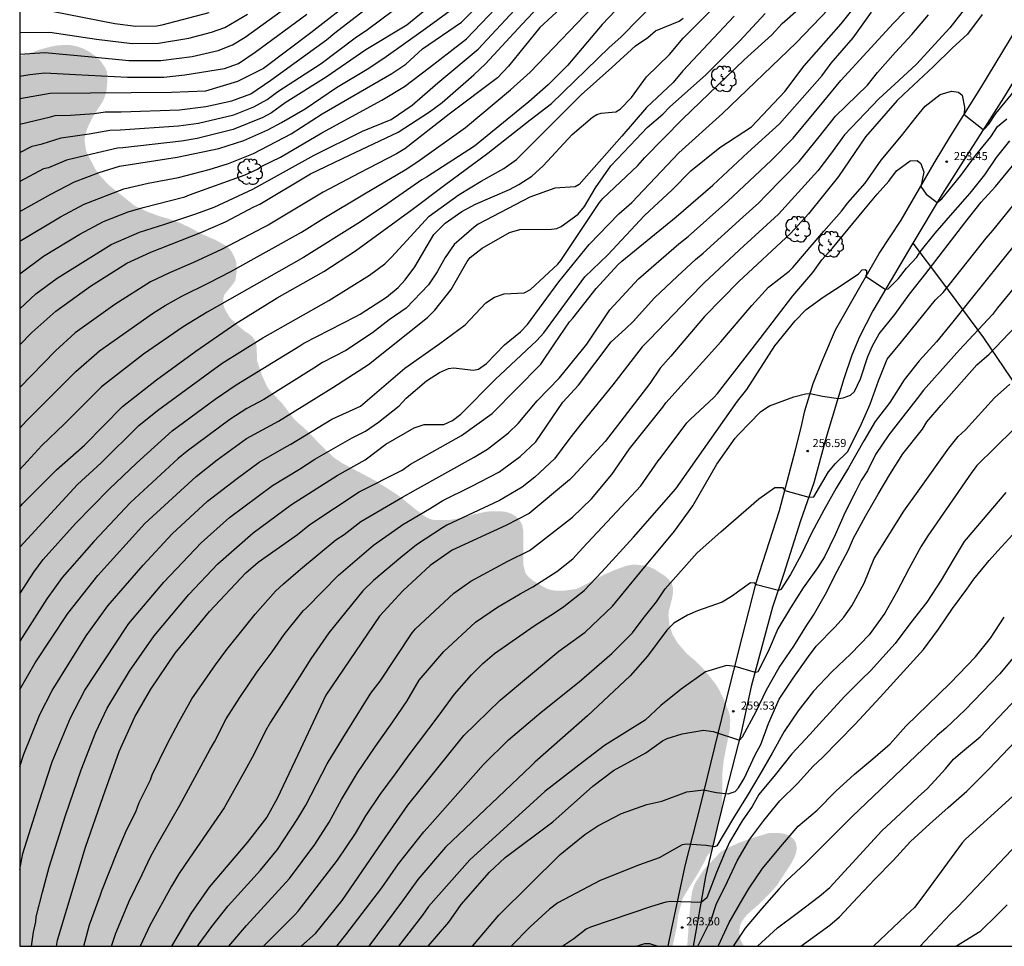
# Model space of a CAD drawing. Units: metres. Extents: x 577144 to 577494, y 4789290 to 4789541.
# Drawn here: x 577144 to 577235, y 4789290 to 4789376 of the extents above; entities that cross this region are included whole.
import ezdxf

# ---------------------------------------------------------------- set-up
doc = ezdxf.new("R2010")
doc.units = ezdxf.units.M
for name, color, linetype in [('010106', 9, 'Continuous'), ('020104', 34, 'Continuous'), ('020204', 9, 'Continuous'), ('020308', 9, 'Continuous'), ('060110', 9, 'Continuous'), ('070104', 3, 'Continuous'), ('100202', 3, 'Continuous'), ('990504', 63, 'Continuous')]:
    doc.layers.add(name, color=color, linetype=linetype)
doc.layers.add('020105', color=24, linetype='Continuous', lineweight=30)
doc.styles.add('ARIAL', font='ARIAL.TTF', dxfattribs={"height": 1})

# ---------------------------------------------------------------- blocks, each defined once
blk = doc.blocks.new('COTAPU')
blk.add_circle((0, 0), 0.075)
blk = doc.blocks.new('ARBOL')
blk.add_circle((0, 0), 0.0587)
for centre, radius, start, end in [((-0.564, 0.381), 0.532, 92.28, 254.58), ((-0.28, 0.855), 0.3, 359.28777, 173.60777), ((0.097, 0.97), 0.21, 23.15651, 160.46651), ((0.438, 0.881), 0.24, 301.57804, 139.32804), ((-0.091, 0.321), 0.12, 119.14, 310.56), ((0.656, 0.288), 0.443, 319.85562, 114.76562), ((0.819, -0.249), 0.383, 235.52754, 62.02753), ((-0.556, -0.339), 0.555, 142.64, 266.54), ((-0.039, -0.384), 0.21, 189.64, 323.88), ((0.299, -0.624), 0.532, 224.67, 0.24), ((-0.301, -0.676), 0.45, 213.78, 295.32)]:
    blk.add_arc(centre, radius, start, end)

msp = doc.modelspace()

# ---------------------------------------------------------------- hatches: boundary and pattern name
at = {"layer": '990504'}
for points in [[(577179.509, 4789331.714), (577179.149, 4789332.01), (577176.981, 4789333.402), (577173.941, 4789335.01), (577173.181, 4789335.514), (577172.317, 4789336.33), (577170.437, 4789338.242), (577169.781, 4789338.794), (577169.469, 4789339.114), (577168.389, 4789340.522), (577167.205, 4789341.778), (577166.965, 4789342.154), (577166.509, 4789343.186), (577166.085, 4789344.442), (577166.021, 4789345.882), (577165.901, 4789346.314), (577165.661, 4789346.666), (577165.341, 4789346.93), (577164.941, 4789347.178), (577164.229, 4789347.794), (577163.573, 4789348.434), (577163.109, 4789349.21), (577162.965, 4789349.666), (577162.957, 4789350.138), (577163.053, 4789350.538), (577163.877, 4789351.562), (577164.077, 4789351.882), (577164.205, 4789352.73), (577164.157, 4789353.538), (577163.989, 4789354.026), (577163.701, 4789354.57), (577163.293, 4789355.026), (577162.19, 4789355.626), (577161.006, 4789356.13), (577159.99, 4789356.682), (577158.998, 4789357.162), (577158.086, 4789357.498), (577157.158, 4789357.762), (577155.942, 4789358.21), (577154.758, 4789358.778), (577152.398, 4789360.674), (577151.71, 4789361.402), (577151.182, 4789362.098), (577150.462, 4789363.482), (577150.326, 4789363.826), (577150.198, 4789364.586), (577150.19, 4789364.978), (577150.398, 4789365.794), (577150.582, 4789366.234), (577151.046, 4789367.138), (577151.838, 4789368.338), (577152.03, 4789368.77), (577152.182, 4789369.258), (577152.278, 4789370.258), (577152.278, 4789370.722), (577152.23, 4789371.122), (577152.086, 4789371.474), (577151.686, 4789372.05), (577151.174, 4789372.546), (577150.462, 4789373.034), (577150.014, 4789373.258), (577149.486, 4789373.45), (577148.91, 4789373.562), (577148.286, 4789373.578), (577147.654, 4789373.53), (577147.054, 4789373.426), (577145.91, 4789373.106), (577144.878, 4789372.73), (577144.414, 4789372.602), (577144.198, 4789372.587), (577144.197, 4789290.476), (577204.374, 4789290.475), (577204.739, 4789292.147), (577204.907, 4789293.387), (577205.323, 4789294.915), (577206.811, 4789297.363), (577207.339, 4789298.315), (577207.515, 4789298.739), (577208.035, 4789299.387), (577208.203, 4789299.771), (577208.827, 4789302.619), (577208.963, 4789303.963), (577208.979, 4789306.61), (577209.091, 4789307.61), (577209.651, 4789310.418), (577209.691, 4789311.306), (577209.659, 4789311.714), (577209.547, 4789312.114), (577209.107, 4789313.218), (577208.683, 4789314.098), (577208.427, 4789314.53), (577207.843, 4789315.298), (577207.187, 4789316.074), (577206.459, 4789316.81), (577205.707, 4789317.434), (577204.812, 4789318.474), (577204.372, 4789319.242), (577204.1, 4789320.05), (577203.996, 4789320.97), (577204.02, 4789321.362), (577204.34, 4789322.562), (577204.412, 4789323.066), (577204.412, 4789323.53), (577204.308, 4789323.954), (577204.012, 4789324.314), (577203.636, 4789324.642), (577202.764, 4789325.202), (577202.268, 4789325.45), (577201.892, 4789325.562), (577201.02, 4789325.658), (577200.588, 4789325.642), (577200.124, 4789325.554), (577199.108, 4789325.194), (577198.06, 4789324.738), (577195.82, 4789323.554), (577195.444, 4789323.41), (577194.356, 4789323.258), (577193.82, 4789323.25), (577193.292, 4789323.29), (577192.772, 4789323.45), (577191.516, 4789324.186), (577191.116, 4789324.514), (577190.828, 4789324.85), (577190.612, 4789325.642), (577190.612, 4789328.818), (577190.516, 4789329.33), (577190.308, 4789329.714), (577189.948, 4789330.09), (577189.524, 4789330.362), (577189.02, 4789330.522), (577188.484, 4789330.586), (577187.66, 4789330.586), (577187.18, 4789330.538), (577186.164, 4789330.314), (577184.788, 4789329.93), (577183.836, 4789329.786), (577182.492, 4789329.762), (577182.052, 4789329.858), (577181.62, 4789330.058), (577180.564, 4789330.85)], [(577210.966, 4789290.475), (577205.728, 4789290.475), (577205.915, 4789293.219), (577206.035, 4789294.491), (577206.179, 4789295.531), (577206.371, 4789296.091), (577206.563, 4789296.475), (577207.275, 4789297.563), (577208.827, 4789299.195), (577209.323, 4789299.475), (577210.499, 4789300.019), (577211.851, 4789300.491), (577213.203, 4789300.899), (577213.611, 4789300.931), (577214.179, 4789300.915), (577214.715, 4789300.843), (577215.171, 4789300.659), (577215.523, 4789300.363), (577215.755, 4789300.003), (577215.827, 4789299.499), (577215.763, 4789299.091), (577215.595, 4789298.643), (577215.331, 4789298.139), (577213.987, 4789296.067), (577213.411, 4789295.419), (577212.379, 4789294.379), (577211.315, 4789293.451), (577211.019, 4789293.123), (577210.771, 4789292.771), (577210.611, 4789292.395), (577210.539, 4789291.995), (577210.539, 4789291.595), (577210.643, 4789291.051)]]:
    msp.add_hatch(color=256, dxfattribs=at).paths.add_polyline_path(points)

# ---------------------------------------------------------------- linework, layer by layer
at = {"layer": '010106', "flags": 128}
msp.add_lwpolyline([(577144.197, 4789290.476), (577494.187, 4789290.469), (577494.192, 4789540.462), (577144.202, 4789540.469)], close=True, dxfattribs=at)
at = {"layer": '020104', "flags": 128}
for points, elevation in [([(577196.689, 4789379.409), (577192.151, 4789375.177), (577189.243, 4789371.612), (577188.23, 4789370.556), (577183.793, 4789367.193), (577179.708, 4789363.998), (577178.939, 4789363.544), (577175.488, 4789361.747), (577172.182, 4789359.995), (577167.103, 4789356.961), (577166.673, 4789356.748), (577162.796, 4789354.71), (577160.224, 4789353.535), (577158.008, 4789352.57), (577156.269, 4789351.727), (577152.975, 4789349.647), (577149.325, 4789347.041), (577147.483, 4789345.381), (577144.198, 4789341.999)], 237), ([(577184.387, 4789379.117), (577179.889, 4789375.417), (577176.09, 4789373.127), (577172.456, 4789370.593), (577168.674, 4789368.232), (577167.394, 4789367.31), (577166.597, 4789366.878), (577163.878, 4789365.784), (577160.545, 4789364.951), (577159.112, 4789364.717), (577153.706, 4789364.092), (577153.223, 4789364.067), (577150.848, 4789363.522), (577148.513, 4789362.948), (577146.856, 4789362.26), (577146.392, 4789362.156), (577144.198, 4789360.981)], 231), ([(577144.198, 4789345.926), (577145.319, 4789347.068), (577147.535, 4789349.04), (577150.729, 4789351.325), (577154.077, 4789353.448), (577156.275, 4789354.474), (577160.904, 4789356.288), (577163.156, 4789357.259), (577165.786, 4789358.662), (577166.338, 4789358.893), (577171.016, 4789361.693), (577174.6, 4789363.41), (577179.092, 4789365.523), (577181.973, 4789367.406), (577183.145, 4789368.287), (577186.055, 4789370.828), (577187.134, 4789371.825), (577190.511, 4789375.489), (577193.553, 4789378.746)], 236), ([(577200.969, 4789378.722), (577197.887, 4789375.454), (577194.685, 4789371.682), (577192.904, 4789369.9), (577191.123, 4789368.324), (577186.122, 4789364.247), (577181.687, 4789361.4), (577181.274, 4789361.149), (577178.852, 4789359.457), (577177.717, 4789358.687), (577175.377, 4789357.125), (577170.354, 4789353.987), (577163.543, 4789350.111), (577161.483, 4789348.939), (577159.252, 4789347.594), (577155.613, 4789345.076), (577151.74, 4789342.067), (577148.3, 4789338.613), (577146.226, 4789336.637), (577144.198, 4789334.43)], 239), ([(577144.198, 4789366.284), (577147.03, 4789366.941), (577147.457, 4789367.075), (577148.867, 4789367.096), (577151.102, 4789367.272), (577152.074, 4789367.427), (577153.563, 4789367.405), (577158.937, 4789367.588), (577161.345, 4789367.905), (577163.75, 4789368.422), (577165.513, 4789369.078), (577167.337, 4789370.346), (577172.484, 4789374.058), (577173.244, 4789374.702), (577178.314, 4789378.638)], 229), ([(577144.198, 4789355.487), (577147.948, 4789357.74), (577150.127, 4789358.907), (577153.811, 4789360.309), (577156.031, 4789360.83), (577158.848, 4789361.345), (577161.654, 4789362.11), (577163.459, 4789362.662), (577165.74, 4789363.584), (577169.232, 4789365.387), (577172.092, 4789367.227), (577178.494, 4789370.943), (577179.788, 4789371.822), (577181.327, 4789373.224), (577184.923, 4789375.667), (577187.717, 4789378.473)], 233), ([(577144.198, 4789352.475), (577146.384, 4789354.103), (577149.745, 4789356.134), (577151.924, 4789357.297), (577154.186, 4789358.203), (577155.58, 4789358.606), (577158.097, 4789359.248), (577159.412, 4789359.572), (577159.853, 4789359.753), (577164.965, 4789361.597), (577166.12, 4789362.122), (577166.53, 4789362.398), (577168.237, 4789363.237), (577172.047, 4789365.475), (577177.583, 4789368.473), (577179.675, 4789369.746), (577181.97, 4789371.513), (577183.865, 4789372.984), (577185.38, 4789374.142), (577189.408, 4789378.371)], 234), ([(577144.197, 4789322.982), (577145.509, 4789324.956), (577146.372, 4789326.135), (577149.355, 4789329.446), (577152.473, 4789332.656), (577154.949, 4789335.026), (577158.263, 4789338.002), (577162.227, 4789340.916), (577164.156, 4789342.245), (577170.012, 4789345.843), (577170.379, 4789346.09), (577175.177, 4789348.527), (577175.578, 4789348.758), (577177.995, 4789350.31), (577179.074, 4789351.208), (577179.733, 4789351.922), (577180.616, 4789353.107), (577182.37, 4789356.108), (577183.414, 4789357.136), (577184.943, 4789358.231), (577186.21, 4789358.889), (577189.344, 4789360.251), (577190.217, 4789360.716), (577191.392, 4789361.485), (577192.457, 4789362.422), (577195.112, 4789365.33), (577196.983, 4789366.928), (577197.393, 4789367.167), (577197.788, 4789367.289), (577199.142, 4789367.427), (577199.556, 4789367.673), (577200.592, 4789368.719), (577201.97, 4789370.637), (577204.087, 4789372.712), (577205.342, 4789374.215), (577209.201, 4789378.068)], 242), ([(577175.297, 4789378.055), (577171.024, 4789374.705), (577166.669, 4789371.403), (577164.271, 4789370.21), (577161.326, 4789369.319), (577158.175, 4789369.182), (577146.994, 4789369.099), (577144.198, 4789368.612)], 228), ([(577144.198, 4789338.242), (577144.829, 4789338.932), (577149.36, 4789343.469), (577151.545, 4789345.389), (577156.425, 4789348.83), (577157.598, 4789349.562), (577159.142, 4789350.423), (577161.631, 4789351.639), (577163.65, 4789352.692), (577170.187, 4789356.319), (577172.221, 4789357.607), (577175.99, 4789359.862), (577177.177, 4789360.551), (577179.722, 4789362.069), (577180.896, 4789362.819), (577185.284, 4789365.969), (577189.451, 4789369.452), (577191.265, 4789371.079), (577197.724, 4789377.866)], 238), ([(577144.198, 4789358.215), (577147.059, 4789359.824), (577149.243, 4789360.961), (577151.523, 4789361.808), (577153.387, 4789362.389), (577158.722, 4789363.244), (577162.561, 4789364.034), (577164.853, 4789364.77), (577167.083, 4789365.747), (577168.314, 4789366.427), (577170.502, 4789367.696), (577173.399, 4789369.649), (577176.227, 4789371.334), (577177.759, 4789372.375), (577181.615, 4789375.108), (577185.003, 4789377.581)], 232), ([(577144.198, 4789372.718), (577146.523, 4789372.878), (577150.832, 4789372.469), (577154.25, 4789372.152), (577157.216, 4789372.16), (577160.09, 4789372.518), (577162.482, 4789373.074), (577163.815, 4789373.577), (577164.971, 4789374.305), (577169.413, 4789377.504)], 226), ([(577145.292, 4789290.476), (577145.467, 4789291.764), (577145.685, 4789292.716), (577145.716, 4789293.193), (577146.304, 4789295.472), (577146.912, 4789297.765), (577148.421, 4789302.526), (577149.856, 4789306.743), (577151.21, 4789310.212), (577152.272, 4789312.438), (577154.315, 4789315.841), (577156.606, 4789319.102), (577159.786, 4789322.91), (577162.466, 4789325.745), (577165.706, 4789328.597), (577169.263, 4789331.193), (577173.462, 4789333.895), (577176.027, 4789335.338), (577177.954, 4789336.779), (577180.552, 4789338.268), (577181.469, 4789338.578), (577183.279, 4789338.582), (577184.106, 4789338.946), (577184.864, 4789339.54), (577188.018, 4789342.741), (577191.855, 4789346.332), (577192.505, 4789347.034), (577196.299, 4789352.201), (577198.397, 4789354.233), (577201.802, 4789357.838), (577204.339, 4789360.228), (577206.074, 4789361.981), (577208.731, 4789364.122), (577211.64, 4789366.044), (577214.739, 4789369.286), (577216.509, 4789371.648), (577219.911, 4789375.536), (577221.611, 4789377.65)], 247), ([(577232.137, 4789378.02), (577229.94, 4789375.145), (577226.874, 4789371.797), (577225.227, 4789370.295), (577223.396, 4789368.621), (577220.22, 4789365.277), (577218.94, 4789363.506), (577217.781, 4789361.958), (577214.136, 4789357.985), (577210.55, 4789354.688), (577207.283, 4789351.66), (577205.946, 4789350.269), (577202.253, 4789346.407), (577201.575, 4789345.738), (577198.867, 4789342.247), (577196.041, 4789338.772), (577194.906, 4789337.331), (577193.498, 4789335.411), (577191.678, 4789333.726), (577190.527, 4789332.804), (577188.437, 4789331.561), (577183.573, 4789329.304), (577183.158, 4789329.058), (577180.769, 4789327.486), (577179.337, 4789326.318), (577176.799, 4789324.191), (577175.815, 4789323.258), (577172.704, 4789319.361), (577171.026, 4789316.967), (577169.984, 4789315.308), (577167.3, 4789311.148), (577166.851, 4789310.329), (577165.805, 4789308.222), (577165.097, 4789306.922), (577163.047, 4789303.23), (577159.846, 4789298.598), (577158.872, 4789297.143), (577158.182, 4789296.023), (577156.194, 4789292.385), (577155.308, 4789290.476)], 251), ([(577144.197, 4789297.56), (577144.501, 4789299.021), (577145.958, 4789303.702), (577147.204, 4789307.467), (577148.874, 4789311.536), (577150.194, 4789314.09), (577154.009, 4789319.858), (577154.265, 4789320.231), (577157.49, 4789324.047), (577160.918, 4789327.679), (577163.523, 4789330.009), (577167.486, 4789332.95), (577170.001, 4789334.475), (577171.388, 4789335.401), (577174.84, 4789337.361), (577176.084, 4789337.966), (577177.272, 4789338.788), (577179.161, 4789340.301), (577179.817, 4789340.999), (577181.709, 4789342.594), (577182.893, 4789343.364), (577183.736, 4789343.755), (577184.171, 4789343.818), (577186.041, 4789343.585), (577186.484, 4789343.698), (577187.238, 4789344.215), (577188.869, 4789345.94), (577190.364, 4789347.123), (577191.017, 4789347.795), (577193.897, 4789351.745), (577196.694, 4789355.183), (577199.438, 4789358.021), (577200.612, 4789359.057), (577204.941, 4789363.641), (577208.964, 4789367.254), (577215.78, 4789373.76), (577218.761, 4789376.885)], 246), ([(577144.197, 4789314.152), (577145.63, 4789316.599), (577148.644, 4789321.162), (577151.387, 4789324.656), (577155.746, 4789329.451), (577160.467, 4789333.792), (577162.413, 4789335.331), (577165.098, 4789337.278), (577168.058, 4789338.876), (577173.053, 4789342.003), (577176.337, 4789344.128), (577181.773, 4789348.45), (577182.46, 4789349.123), (577183.967, 4789351.024), (577185.437, 4789353.626), (577185.729, 4789353.98), (577186.815, 4789354.843), (577189.357, 4789356.277), (577190.283, 4789356.561), (577193.225, 4789356.592), (577193.694, 4789356.661), (577194.103, 4789356.841), (577195.671, 4789357.974), (577196.26, 4789358.673), (577197.26, 4789360.4), (577198.682, 4789362.448), (577201.034, 4789364.896), (577202.031, 4789365.953), (577203.471, 4789367.197), (577204.117, 4789367.881), (577207.422, 4789370.799), (577210.576, 4789373.964), (577212.906, 4789376.487)], 244), ([(577144.198, 4789370.692), (577145.143, 4789370.853), (577146.52, 4789370.993), (577149.335, 4789370.843), (577151.733, 4789370.719), (577154.12, 4789370.6), (577157.49, 4789370.621), (577159.408, 4789370.826), (577163.079, 4789371.396), (577164.356, 4789371.859), (577165.895, 4789372.9), (577170.661, 4789376.407)], 227), ([(577161.64, 4789376.538), (577157.309, 4789375.39), (577156.831, 4789375.307), (577154.909, 4789375.272), (577152.953, 4789375.514), (577147.157, 4789376.672)], 224), ([(577147.576, 4789290.476), (577147.683, 4789291.032), (577150.273, 4789299.618), (577151.891, 4789304.268), (577153.368, 4789308.441), (577154.801, 4789311.617), (577156.296, 4789314.165), (577158.536, 4789317.486), (577161.692, 4789321.331), (577165.051, 4789324.914), (577166.171, 4789325.9), (577169.797, 4789328.45), (577170.933, 4789329.369), (577175.477, 4789332.374), (577179.447, 4789334.368), (577180.207, 4789334.937), (577184.933, 4789337.57), (577187.757, 4789339.597), (577192.245, 4789344.157), (577193.501, 4789346.007), (577194.875, 4789348.035), (577195.192, 4789348.379), (577197.338, 4789351.107), (577199.339, 4789353.302), (577199.696, 4789353.646), (577204.693, 4789357.718), (577208.091, 4789360.643), (577211.328, 4789363.662), (577214.241, 4789366.313), (577218.152, 4789370.769), (577219, 4789371.899), (577221.023, 4789374.233), (577222.719, 4789376.599)], 248), ([(577150.104, 4789290.476), (577150.63, 4789292.445), (577151.629, 4789295.137), (577151.78, 4789295.575), (577153.125, 4789298.987), (577154.053, 4789301.189), (577154.9, 4789302.858), (577155.21, 4789303.733), (577156.261, 4789305.819), (577156.409, 4789306.287), (577157.787, 4789309.094), (577158.879, 4789311.123), (577160.074, 4789313.298), (577162.252, 4789316.413), (577163.284, 4789317.848), (577164.783, 4789319.698), (577165.9, 4789321.106), (577167.783, 4789323.23), (577168.517, 4789323.876), (577170.075, 4789325.239), (577173.328, 4789327.952), (577174.096, 4789328.438), (577175.648, 4789329.624), (577179.475, 4789331.875), (577180.68, 4789332.569), (577186.078, 4789335.558), (577187.31, 4789336.307), (577189.247, 4789337.81), (577190.139, 4789338.664), (577191.901, 4789340.751), (577193.957, 4789342.878), (577196.465, 4789345.985), (577198.601, 4789349.146), (577201.237, 4789351.999), (577204.959, 4789355.235), (577205.799, 4789355.907), (577209.481, 4789359.179), (577213.457, 4789362.937), (577215.499, 4789364.971), (577218.334, 4789368.393), (577219.893, 4789370.301), (577224.746, 4789375.594), (577225.78, 4789376.656)], 249), ([(577232.918, 4789376.384), (577231.556, 4789374.574), (577230.142, 4789373.276), (577228.416, 4789371.578), (577225.663, 4789369.007), (577225.071, 4789368.465), (577222.148, 4789365.092), (577219.657, 4789361.439), (577216.899, 4789357.998), (577215.243, 4789356.196), (577210.471, 4789351.762), (577207.333, 4789348.55), (577204.205, 4789344.888), (577203.246, 4789343.792), (577202.287, 4789342.353), (577198.177, 4789337.008), (577195.203, 4789333.828), (577194.889, 4789333.474), (577191.172, 4789330.391), (577189.021, 4789329.283), (577184.056, 4789326.988), (577182.032, 4789325.575), (577179.521, 4789323.232), (577177.351, 4789320.896), (577172.417, 4789313.611), (577169.821, 4789308.137), (577167.932, 4789304.107), (577166.989, 4789302.388), (577165.164, 4789300.053), (577161.663, 4789295.924), (577159.964, 4789293.484), (577158.201, 4789290.476)], 252), ([(577210.045, 4789376.24), (577205.314, 4789371.206), (577204.42, 4789370.109), (577201.982, 4789367.799), (577199.7, 4789365.165), (577195.762, 4789360.708), (577195.406, 4789360.504), (577193.532, 4789360.376), (577191.212, 4789359.555), (577186.468, 4789357.046), (577186.074, 4789356.779), (577184.255, 4789355.164), (577183.413, 4789353.966), (577182.682, 4789352.66), (577181.892, 4789351.458), (577179.821, 4789349.319), (577178.259, 4789348.218), (577176.71, 4789347.023), (577174.274, 4789345.421), (577172.11, 4789344.301), (577171.324, 4789343.789), (577166.712, 4789340.885), (577165.131, 4789340.047), (577163.564, 4789339.032), (577159.631, 4789336.123), (577158.797, 4789335.439), (577154.423, 4789331.404), (577151.033, 4789327.797), (577148.122, 4789324.487), (577146.712, 4789322.523), (577144.197, 4789318.609)], 243), ([(577144.197, 4789327.261), (577149.525, 4789333.035), (577151.715, 4789335.04), (577155.185, 4789338.48), (577156.894, 4789339.881), (577161.715, 4789343.409), (577162.857, 4789344.229), (577166.612, 4789346.567), (577172.678, 4789350.02), (577176.454, 4789352.363), (577177.844, 4789353.407), (577178.479, 4789353.999), (577181.927, 4789357.794), (577184.703, 4789359.799), (577186.721, 4789361.03), (577188.819, 4789362.178), (577189.979, 4789363.017), (577195.948, 4789368.966), (577198.785, 4789371.503), (577200.95, 4789373.489), (577202.111, 4789374.28), (577202.808, 4789374.871), (577204.995, 4789375.762), (577205.352, 4789376.051)], 241), ([(577160.585, 4789290.476), (577161.911, 4789292.31), (577163.418, 4789294.192), (577166.406, 4789297.502), (577167.962, 4789299.401), (577169.849, 4789302.239), (577170.577, 4789303.469), (577172.541, 4789307.288), (577173.972, 4789309.657), (577176.574, 4789313.803), (577177.416, 4789314.928), (577180.384, 4789319.359), (577180.685, 4789319.736), (577184.199, 4789323.035), (577185.785, 4789324.133), (577189.19, 4789325.968), (577191.203, 4789326.979), (577191.562, 4789327.244), (577195.138, 4789330.041), (577196.891, 4789331.741), (577198.775, 4789333.96), (577200.395, 4789336.343), (577203.473, 4789340.18), (577203.768, 4789340.569), (577208.834, 4789346.193), (577211.673, 4789349.555), (577213.207, 4789351.245), (577215.133, 4789352.718), (577215.474, 4789353.056), (577218.312, 4789356.422), (577219.943, 4789358.257), (577220.541, 4789359.031), (577222.131, 4789360.848), (577223.592, 4789362.947), (577225.493, 4789365.19), (577226.831, 4789366.932), (577227.665, 4789367.944), (577229.035, 4789369.024), (577230.093, 4789369.31), (577230.731, 4789369.21), (577231.065, 4789368.948), (577231.282, 4789367.841), (577231.248, 4789367.179), (577233.019, 4789365.784), (577233.205, 4789365.912), (577233.521, 4789366.284), (577234.159, 4789367.258), (577236.049, 4789369.544)], 253), ([(577163.475, 4789290.476), (577165.101, 4789292.392), (577169.07, 4789296.711), (577171.409, 4789299.865), (577172.71, 4789301.924), (577173.864, 4789304.001), (577175.329, 4789306.453), (577176.972, 4789308.853), (577178.583, 4789311.173), (577179.9, 4789313.094), (577181.011, 4789314.999), (577183.277, 4789317.662), (577186.218, 4789320.351), (577188.239, 4789321.755), (577190.328, 4789322.96), (577191.489, 4789323.607), (577193.707, 4789325.031), (577195.184, 4789326.189), (577196.094, 4789327.219), (577201.451, 4789332.929), (577203.049, 4789335.234), (577203.336, 4789335.575), (577205.704, 4789338.722), (577206.028, 4789339.088), (577208.182, 4789341.058), (577208.503, 4789341.43), (577212.462, 4789346.525), (577215.473, 4789350.442), (577217.312, 4789352.591), (577218.139, 4789353.766), (577219.128, 4789354.841), (577222.013, 4789358.349), (577223.225, 4789359.823), (577224.299, 4789361.025), (577225.025, 4789361.969), (577226.279, 4789362.895), (577226.937, 4789362.913), (577227.261, 4789362.663), (577227.545, 4789361.845), (577227.247, 4789360.518), (577227.765, 4789359.813), (577228.771, 4789359.051), (577229.205, 4789359.375), (577230.957, 4789361.536), (577232.291, 4789363.394), (577233.711, 4789365.106), (577234.339, 4789366.05), (577235.179, 4789366.76)], 254), ([(577170.133, 4789290.476), (577171.45, 4789291.651), (577173.932, 4789294.683), (577177.599, 4789300.074), (577179.98, 4789303.487), (577185.137, 4789309.918), (577188.47, 4789313.173), (577193.894, 4789317.685), (577196.311, 4789319.427), (577198.854, 4789321.817), (577201.369, 4789324.897), (577204.554, 4789328.742), (577206.237, 4789331.092), (577208.443, 4789334.918), (577210.141, 4789337.308), (577210.457, 4789337.67), (577212.522, 4789339.791), (577213.305, 4789340.317), (577215.569, 4789341.145), (577216.639, 4789341.423), (577217.046, 4789341.445), (577218.203, 4789341.188), (577219.659, 4789340.995), (577220.087, 4789341.038), (577220.773, 4789341.295), (577221.158, 4789341.638), (577221.701, 4789342.802), (577222.385, 4789344.846), (577222.791, 4789345.834), (577223.425, 4789346.946), (577224.849, 4789348.73), (577226.225, 4789350.596), (577227.726, 4789352.51), (577231.311, 4789357.177), (577232.814, 4789359.071), (577234.13, 4789360.542), (577238.264, 4789365.539)], 256), ([(577243.871, 4789365.018), (577234.542, 4789353.473), (577231.782, 4789350.016), (577230.224, 4789348.057), (577228.708, 4789346.199), (577227.122, 4789344.439), (577225.736, 4789342.701), (577224.414, 4789340.623), (577223.056, 4789338.871), (577222.012, 4789337.075), (577220.58, 4789334.591), (577219.456, 4789332.706), (577218.322, 4789330.672), (577217.172, 4789328.576), (577216.254, 4789326.632), (577215.254, 4789324.756), (577214.358, 4789323.356), (577214.138, 4789323.284), (577212.098, 4789323.804), (577211.93, 4789323.944), (577211.565, 4789323.984), (577209.799, 4789322.71), (577208.951, 4789322.215), (577206.675, 4789321.415), (577205.76, 4789321.014), (577204.496, 4789320.262), (577203.834, 4789319.613), (577202.073, 4789317.22), (577200.462, 4789315.397), (577196.531, 4789311.714), (577191.675, 4789307.462), (577191.336, 4789307.122), (577183.456, 4789299.609), (577180.909, 4789296.614), (577179.486, 4789294.654), (577176.368, 4789290.476)], 258), ([(577173.423, 4789290.476), (577174.269, 4789291.524), (577177.58, 4789295.872), (577179.107, 4789298.089), (577181.436, 4789301.018), (577181.764, 4789301.361), (577186.962, 4789307.219), (577189.263, 4789309.521), (577192.278, 4789312.062), (577195.77, 4789314.841), (577198.785, 4789317.459), (577200.689, 4789319.365), (577201.663, 4789320.704), (577202.884, 4789322.233), (577203.694, 4789323.43), (577206.642, 4789326.742), (577208.82, 4789328.673), (577212.326, 4789331.719), (577213.807, 4789332.77), (577214.51, 4789332.781), (577214.73, 4789332.482), (577216.949, 4789331.893), (577217.412, 4789331.909), (577218.762, 4789334.209), (577219.39, 4789334.991), (577220.512, 4789336.047), (577221.676, 4789338.375), (577222.584, 4789340.461), (577223.367, 4789342.615), (577224.161, 4789344.615), (577225.491, 4789346.205), (577226.919, 4789347.993), (577228.627, 4789350.072), (577229.309, 4789350.742), (577233.295, 4789355.772), (577233.9, 4789356.475), (577238.863, 4789362.609)], 257), ([(577237.453, 4789353.157), (577234.318, 4789349.34), (577233.856, 4789348.71), (577230.826, 4789345.471), (577227.494, 4789341.745), (577226.928, 4789340.965), (577225.604, 4789339.297), (577224.306, 4789337.643), (577223.086, 4789335.815), (577222.334, 4789334.321), (577221.77, 4789333.429), (577221.266, 4789332.437), (577220.298, 4789330.488), (577219.374, 4789328.404), (577218.378, 4789326.376), (577217.738, 4789325.374), (577216.412, 4789323.516), (577215.256, 4789321.688), (577214.084, 4789319.732), (577213.174, 4789317.656), (577212.242, 4789315.77), (577212.009, 4789315.714), (577210.152, 4789316.27), (577209.362, 4789316.37), (577207.414, 4789315.792), (577205.157, 4789314.188), (577203.287, 4789312.66), (577201.836, 4789311.315), (577198.094, 4789308.973), (577196.137, 4789307.48), (577192.615, 4789304.739), (577185.693, 4789298.433), (577181.864, 4789294.137), (577181.329, 4789293.346), (577179.107, 4789290.476)], 259), ([(577185.939, 4789290.475), (577186.105, 4789290.707), (577188.349, 4789293.341), (577194.006, 4789298.929), (577196.282, 4789300.775), (577197.49, 4789301.586), (577199.676, 4789302.727), (577202.012, 4789303.551), (577203.384, 4789303.864), (577205.691, 4789304.702), (577207.235, 4789304.912), (577208.416, 4789304.663), (577209.494, 4789304.531), (577210.136, 4789304.751), (577210.452, 4789305.072), (577210.988, 4789305.956), (577211.986, 4789308.126), (577212.51, 4789309.082), (577213.228, 4789311.01), (577214.206, 4789313.256), (577215.492, 4789315.19), (577216.904, 4789317.204), (577217.602, 4789318.158), (577219.362, 4789319.934), (577220.17, 4789320.826), (577220.912, 4789321.864), (577222.046, 4789323.962), (577222.966, 4789326.24), (577225.7, 4789330.59), (577227.011, 4789332.433), (577229.846, 4789336.4), (577230.701, 4789337.48), (577231.386, 4789338.106), (577234.056, 4789341.034), (577235.468, 4789342.304)], 261), ([(577235.808, 4789338.132), (577232.434, 4789334.807), (577231.914, 4789334.086), (577227.893, 4789328.315), (577227.256, 4789327.312), (577226.14, 4789325.268), (577225.048, 4789323.162), (577223.934, 4789321.194), (577222.492, 4789319.188), (577220.8, 4789317.438), (577219.044, 4789315.79), (577217.372, 4789314.008), (577215.94, 4789312.196), (577214.65, 4789310.284), (577213.544, 4789308.274), (577212.414, 4789306.31), (577211.252, 4789304.341), (577209.99, 4789302.315), (577208.46, 4789299.736), (577208.247, 4789299.63), (577207.464, 4789299.767), (577205.706, 4789299.882), (577205.271, 4789299.84), (577203.141, 4789298.621), (577201.317, 4789297.973), (577197.705, 4789296.545), (577193.806, 4789294.468), (577193.043, 4789293.886), (577191.245, 4789292.269), (577189.494, 4789290.475)], 262), ([(577235.099, 4789332.313), (577231.243, 4789327.807), (577230.234, 4789326.095), (577229.144, 4789324.234), (577227.816, 4789322.206), (577226.346, 4789320.328), (577224.904, 4789318.382), (577222.616, 4789315.876), (577221.816, 4789315.11), (577220.232, 4789313.502), (577217.878, 4789310.958), (577217.04, 4789310.01), (577215.382, 4789308.202), (577213.818, 4789306.28), (577212.318, 4789304.454), (577211.704, 4789303.359), (577210.788, 4789302.025), (577209.634, 4789300.081), (577209.218, 4789299.169), (577208.416, 4789297.279), (577207.528, 4789294.935), (577207.012, 4789294.507), (577204.211, 4789294.604), (577203.748, 4789294.537), (577202.441, 4789294.148), (577196.799, 4789292.237), (577196.403, 4789292.048), (577195.278, 4789291.145), (577194.269, 4789290.475)], 263), ([(577206.711, 4789290.475), (577207.97, 4789293.004), (577208.386, 4789294.326), (577209.444, 4789296.446), (577210.342, 4789298.352), (577211.5, 4789300.354), (577212.786, 4789302.062), (577214.274, 4789303.895), (577215.902, 4789305.483), (577217.35, 4789307.075), (577218.184, 4789307.885), (577221.218, 4789310.949), (577223.516, 4789313.447), (577227.504, 4789317.827), (577228.886, 4789319.721), (577230.19, 4789321.619), (577231.504, 4789323.407), (577232.138, 4789324.33), (577233.56, 4789326.05), (577234.352, 4789326.922), (577235.716, 4789328.407)], 264), ([(577236.056, 4789317.393), (577234.555, 4789315.598), (577231.345, 4789312.284), (577229.58, 4789310.596), (577228.756, 4789309.91), (577220.938, 4789302.43), (577216.634, 4789298.143), (577214.886, 4789296.507), (577214.174, 4789295.725), (577212.612, 4789293.955), (577211.06, 4789292.157), (577209.956, 4789290.475)], 266), ([(577212.212, 4789290.475), (577214.05, 4789292.171), (577215.87, 4789293.527), (577217.912, 4789295.101), (577218.88, 4789295.895), (577220.58, 4789297.77), (577223.674, 4789301.11), (577225.39, 4789302.706), (577227.012, 4789304.248), (577227.89, 4789305.012), (577229.52, 4789306.824), (577230.278, 4789307.716), (577231.103, 4789308.429), (577232.718, 4789309.791), (577236.151, 4789313.373)], 267), ([(577216.206, 4789290.475), (577218.87, 4789292.416), (577219.762, 4789293.178), (577221.456, 4789294.994), (577223.02, 4789296.669), (577224.704, 4789298.381), (577226.316, 4789300.139), (577228.089, 4789301.763), (577229.767, 4789303.257), (577231.489, 4789304.763), (577233.518, 4789306.795), (577234.137, 4789307.462), (577237.222, 4789310.679)], 268), ([(577235.704, 4789304.278), (577231.389, 4789300.363), (577231.065, 4789299.995), (577227.45, 4789295.058), (577226.673, 4789294.06), (577225.881, 4789293.309), (577222.911, 4789290.475)], 269), ([(577235.226, 4789294.301), (577234.402, 4789293.469), (577232.691, 4789291.805), (577230.563, 4789290.474)], 271), ([(577201.011, 4789290.475), (577201.827, 4789290.722), (577202.253, 4789290.726), (577203.012, 4789290.475)], 264)]:
    msp.add_lwpolyline(points, dxfattribs=dict(at, elevation=elevation))
at = {"layer": '020105', "flags": 128}
for points, elevation in [([(577144.197, 4789330.959), (577144.449, 4789331.261), (577147.584, 4789334.4), (577150.176, 4789336.682), (577153.677, 4789340.249), (577156.81, 4789342.701), (577160.441, 4789345.346), (577164.122, 4789347.884), (577167.93, 4789350.249), (577172.239, 4789352.686), (577175.145, 4789354.593), (577180.364, 4789358.396), (577183.352, 4789360.635), (577187.339, 4789363.599), (577191.257, 4789366.669), (577193.21, 4789368.171), (577198.517, 4789373.349), (577199.617, 4789374.311), (577203.062, 4789377.82)], 240), ([(577144.197, 4789307.053), (577144.566, 4789308.199), (577146.059, 4789311.842), (577147.18, 4789314.055), (577150.322, 4789319.09), (577152.332, 4789321.864), (577155.563, 4789325.605), (577158.251, 4789328.504), (577161.511, 4789331.5), (577164.279, 4789333.627), (577166.279, 4789335.103), (577168.798, 4789336.562), (577169.18, 4789336.763), (577172.961, 4789339.06), (577175.612, 4789340.269), (577179.709, 4789343.771), (577182.911, 4789346.043), (577185.266, 4789347.762), (577187.17, 4789349.802), (577187.969, 4789350.324), (577188.858, 4789350.634), (577190.688, 4789350.733), (577191.282, 4789351.026), (577193.81, 4789353.377), (577194.088, 4789353.713), (577197.646, 4789359.041), (577197.94, 4789359.422), (577201.17, 4789362.462), (577201.806, 4789363.196), (577205.277, 4789366.741), (577210.991, 4789372.215), (577213.516, 4789374.516), (577214.491, 4789375.561), (577215.97, 4789376.876)], 245), ([(577144.198, 4789349.262), (577145.699, 4789350.645), (577147.636, 4789352.079), (577152.626, 4789355.184), (577155.234, 4789356.319), (577157.571, 4789357.057), (577160.326, 4789357.981), (577162.134, 4789358.636), (577165.681, 4789360.274), (577171.34, 4789363.423), (577175.796, 4789365.639), (577178.45, 4789366.714), (577180.368, 4789368.016), (577182.735, 4789370.077), (577186.467, 4789373.195), (577190.207, 4789377.211)], 235), ([(577144.198, 4789363.648), (577145.345, 4789364.244), (577146.274, 4789364.451), (577148.022, 4789365.02), (577150.609, 4789365.389), (577152.509, 4789365.735), (577153.444, 4789365.748), (577158.829, 4789366.111), (577160.689, 4789366.372), (577163.944, 4789367.138), (577165.776, 4789367.86), (577167.019, 4789368.56), (577168.006, 4789369.289), (577171.984, 4789371.873), (577175.115, 4789374.248), (577176.256, 4789375.017), (577178.652, 4789376.793)], 230), ([(577144.198, 4789374.724), (577146.982, 4789374.769), (577151.274, 4789374.122), (577154.563, 4789373.722), (577156.989, 4789373.739), (577159.774, 4789374.2), (577161.884, 4789374.751), (577163.12, 4789375.19), (577165.2, 4789376.405)], 225), ([(577152.667, 4789290.476), (577153.047, 4789291.68), (577153.762, 4789293.384), (577154.292, 4789294.637), (577155.479, 4789297.08), (577156.288, 4789298.781), (577156.94, 4789299.938), (577158.245, 4789302.265), (577158.961, 4789303.486), (577161.728, 4789308.598), (577162.166, 4789309.324), (577163.231, 4789311.434), (577164.486, 4789313.415), (577166.093, 4789315.79), (577167.482, 4789317.626), (577168.57, 4789319.205), (577170.322, 4789321.387), (577170.64, 4789321.691), (577173.578, 4789324.682), (577176.819, 4789327.459), (577178.763, 4789328.849), (577179.501, 4789329.372), (577181.972, 4789330.798), (577183.195, 4789331.571), (577185.803, 4789332.876), (577188.359, 4789334.2), (577190.322, 4789335.638), (577191.78, 4789336.987), (577194.273, 4789340.64), (577195.711, 4789342.216), (577198.725, 4789346.191), (577200.052, 4789347.41), (577200.729, 4789348.077), (577202.702, 4789350.274), (577204.82, 4789352.268), (577206.482, 4789353.794), (577207.192, 4789354.368), (577210.84, 4789357.697), (577212.315, 4789359.012), (577212.986, 4789359.712), (577216.047, 4789362.828), (577217.888, 4789365.119), (577219.382, 4789367.019), (577222.356, 4789369.87), (577223.272, 4789371.038), (577224.926, 4789372.904), (577226.43, 4789374.538), (577227.982, 4789376.366)], 250), ([(577166.674, 4789290.476), (577169.526, 4789293.346), (577169.855, 4789293.7), (577173.488, 4789298.397), (577175.151, 4789300.859), (577176.1, 4789302.488), (577177.422, 4789304.459), (577178.835, 4789306.371), (577180.089, 4789308.131), (577182.757, 4789311.665), (577184.264, 4789313.729), (577185.83, 4789315.49), (577186.873, 4789316.549), (577187.965, 4789317.478), (577191.624, 4789320.009), (577193.574, 4789321.29), (577194.366, 4789321.793), (577196.238, 4789323.268), (577197.85, 4789325.005), (577200.782, 4789328.203), (577204.687, 4789332.662), (577210.359, 4789340.728), (577211.224, 4789341.814), (577213.796, 4789345.849), (577215.668, 4789348.146), (577216.691, 4789349.182), (577218.26, 4789350.323), (577219.907, 4789351.401), (577221.501, 4789352.471), (577221.863, 4789352.853), (577222.117, 4789352.877), (577222.245, 4789352.79), (577222.261, 4789352.439), (577222.157, 4789352.248), (577223.98, 4789351.069), (577224.242, 4789351.077), (577225.191, 4789352.055), (577225.943, 4789352.987), (577226.901, 4789354.023), (577227.199, 4789354.495), (577228.583, 4789356.217), (577230.209, 4789358.099), (577231.793, 4789359.9), (577233.163, 4789361.598), (577234.242, 4789363.198), (577235.453, 4789364.74)], 255), ([(577181.845, 4789290.476), (577183.754, 4789292.699), (577184.881, 4789294.327), (577187.501, 4789297.299), (577188.955, 4789298.648), (577193.332, 4789301.937), (577197.019, 4789305.232), (577198.921, 4789306.689), (577201.917, 4789308.302), (577203.456, 4789309.421), (577203.878, 4789309.645), (577205.258, 4789310.071), (577207.213, 4789310.397), (577208.109, 4789310.27), (577210.553, 4789309.483), (577210.837, 4789309.78), (577212.08, 4789312.119), (577213.032, 4789314.119), (577214.214, 4789316.177), (577215.55, 4789318.159), (577216.754, 4789320.065), (577217.36, 4789321.003), (577218.458, 4789322.945), (577219.556, 4789325.061), (577220.588, 4789327.027), (577221.066, 4789328.105), (577222.17, 4789330.127), (577223.334, 4789332.168), (577224.408, 4789333.974), (577225.598, 4789335.868), (577227.42, 4789338.154), (577227.81, 4789338.832), (577229.149, 4789340.363), (577232.432, 4789344.097), (577233.558, 4789345.079), (577236.633, 4789348.289)], 260), ([(577227.198, 4789290.475), (577229.95, 4789293.427), (577230.665, 4789294.105), (577238.917, 4789302.796), (577242.902, 4789307.544), (577254.582, 4789319.568), (577255.408, 4789320.662), (577258.783, 4789325.545), (577259.661, 4789326.662), (577267.074, 4789336.978)], 270), ([(577208.568, 4789290.475), (577209.586, 4789292.669), (577210.848, 4789294.833), (577211.422, 4789295.835), (577212.672, 4789297.643), (577214.324, 4789299.627), (577215.95, 4789301.538), (577217.718, 4789303.036), (577219.42, 4789304.782), (577221.154, 4789306.338), (577222.848, 4789307.746), (577224.434, 4789309.15), (577225.884, 4789310.76), (577229.958, 4789314.738), (577232.31, 4789317.156), (577233.686, 4789318.886), (577234.952, 4789320.83)], 265)]:
    msp.add_lwpolyline(points, dxfattribs=dict(at, elevation=elevation))
at = {"layer": '060110'}
for points in [[(577246.657, 4789386.581, 250.169), (577245.536, 4789385.107, 250.304), (577244.102, 4789383.11, 250.588), (577242.136, 4789380.324, 251.016), (577239.23, 4789375.838, 251.606), (577234.874, 4789368.702, 252.634), (577229.23, 4789359.827, 253.832), (577226.534, 4789355.298, 254.406)], [(577203.978, 4789290.475, 263.869), (577204.307, 4789292.137, 263.506), (577205.563, 4789298.013, 262.236), (577206.941, 4789303.421, 261.244), (577209.243, 4789312.872, 259.466), (577210.805, 4789318.958, 258.628), (577212.079, 4789323.978, 257.976), (577214.238, 4789330.664, 257.266), (577215.702, 4789336.24, 256.71), (577216.236, 4789338.315, 256.372), (577216.582, 4789339.851, 256.142), (577217.346, 4789342.353, 255.834), (577218.212, 4789344.589, 255.694), (577219.406, 4789347.299, 255.45), (577221.508, 4789351.027, 255.114), (577223.42, 4789354.343, 254.87), (577225.434, 4789357.423, 254.458), (577228.476, 4789362.694, 253.79), (577229.98, 4789365.172, 253.302), (577232.792, 4789369.624, 252.638), (577236.14, 4789375.168, 251.95), (577239.35, 4789379.956, 251.258)], [(577226.534, 4789355.298, 254.406), (577222.824, 4789349.065, 255.196), (577221.602, 4789346.659, 255.348), (577220.892, 4789344.983, 255.56), (577220.164, 4789342.779, 255.776), (577218.516, 4789337.281, 256.478), (577217.385, 4789333.216, 256.934), (577216.163, 4789329.706, 257.252), (577214.627, 4789324.832, 257.834), (577213.601, 4789321.752, 258.348), (577212.625, 4789318.21, 258.618), (577211.635, 4789314.42, 259.214), (577210.687, 4789310.194, 259.828), (577209.275, 4789304.667, 261.03), (577208.485, 4789301.429, 261.658), (577207.415, 4789296.921, 262.456), (577206.623, 4789292.369, 263.384), (577206.272, 4789290.475, 263.775)]]:
    msp.add_polyline3d(points, dxfattribs=at)
at = {"layer": '070104'}
msp.add_polyline3d([(577226.534, 4789355.298, 255.505), (577229.156, 4789351.809, 256.515), (577233.031, 4789346.573, 259.239), (577236.793, 4789341.033, 261.597)], dxfattribs=at)

# ---------------------------------------------------------------- block references
at = {"layer": '020204', "rotation": 359.9987685839998}
for p in [(577229.642, 4789362.81, 253.448), (577216.834, 4789336.131, 256.592), (577209.969, 4789312.14, 259.528), (577205.265, 4789292.205, 263.496)]:
    msp.add_blockref('COTAPU', p, dxfattribs=at)
at = {"layer": '100202', "rotation": 359.9987685839998}
for p in [(577209.046, 4789370.448, 244.704), (577165.391, 4789361.881, 233.864), (577215.901, 4789356.584, 252.016), (577218.941, 4789355.2, 253.976)]:
    msp.add_blockref('ARBOL', p, dxfattribs=at)

# ---------------------------------------------------------------- texts
at = {"layer": '020308', "style": 'ARIAL'}
for s, p in [('253.45', (577230.305, 4789362.961, 253.441)), ('256.59', (577217.278, 4789336.501, 256.585)), ('259.53', (577210.675, 4789312.291, 259.521)), ('263.50', (577205.622, 4789292.4, 263.489))]:
    msp.add_text(s, height=0.75, rotation=359.99877, dxfattribs=at).set_placement(p)

doc.saveas('drawing.dxf')
